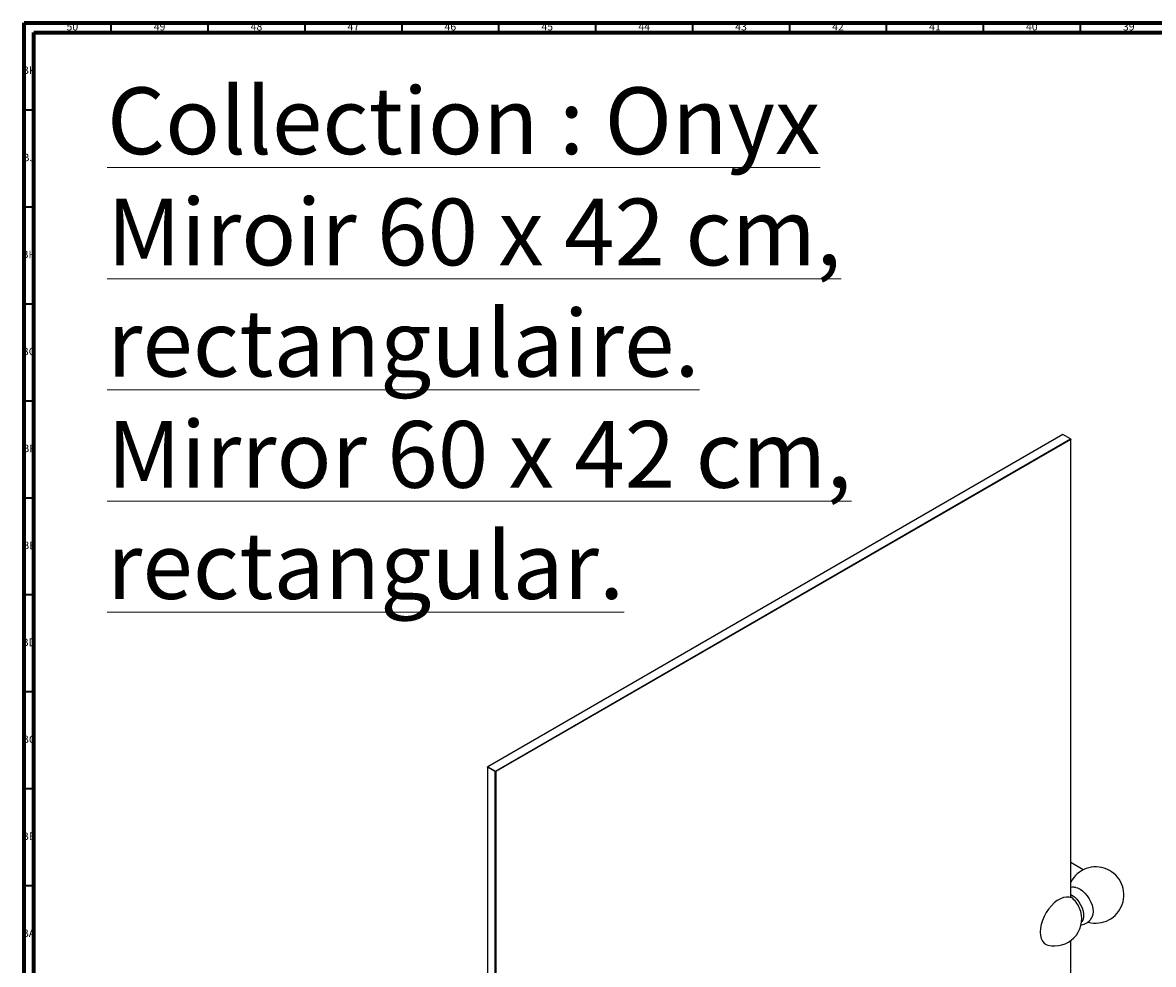
# Model space of a CAD drawing. Units: millimetres. Extents: x 3 to 2496, y 5 to 2495.
# Drawn here: x 4 to 588, y 2010 to 2495 of the extents above; entities that cross this region are included whole.
import ezdxf

# ---------------------------------------------------------------- set-up
doc = ezdxf.new("R2010")
doc.units = ezdxf.units.MM
doc.styles.add('SLDTEXTSTYLE0', font='TXT', dxfattribs={"width": 0.75})

msp = doc.modelspace()

# ---------------------------------------------------------------- linework, layer by layer
at = {"color": 5, "linetype": 'Continuous', "lineweight": 70}
for p, q in [((5, 5), (5, 2495)), ((5, 2495), (2495, 2495)), ((10, 10), (10, 2490)), ((10, 2490), (2490, 2490))]:
    msp.add_line(p, q, dxfattribs=at)
at = {"color": 5, "linetype": 'Continuous', "lineweight": 35}
for p, q in [((50, 2490), (50, 2495)), ((100, 2490), (100, 2495)), ((150, 2490), (150, 2495)), ((200, 2490), (200, 2495)), ((250, 2490), (250, 2495)), ((300, 2490), (300, 2495)), ((350, 2490), (350, 2495)), ((400, 2490), (400, 2495)), ((450, 2490), (450, 2495)), ((500, 2490), (500, 2495)), ((550, 2490), (550, 2495)), ((10, 2450), (5, 2450)), ((10, 2400), (5, 2400)), ((10, 2350), (5, 2350)), ((10, 2300), (5, 2300)), ((10, 2250), (5, 2250)), ((10, 2200), (5, 2200)), ((10, 2150), (5, 2150)), ((10, 2100), (5, 2100)), ((10, 2050), (5, 2050))]:
    msp.add_line(p, q, dxfattribs=at)
at = {"color": 7, "linetype": 'Continuous', "lineweight": 25}
for p, q in [((540.93, 2282.7), (244.3, 2111.45)), ((544.82, 2280.45), (540.93, 2282.7)), ((248.19, 2109.21), (544.82, 2280.45)), ((545, 2280.14), (248.36, 2108.9)), ((544.82, 2280.45), (545, 2280.14)), ((545, 2280.35), (544.82, 2280.45)), ((545, 2280.35), (545, 2280.14)), ((545, 2043.94), (545, 2280.14)), ((244.3, 2111.45), (244.12, 2111.15)), ((244.3, 2111.45), (244.12, 2111.35)), ((244.12, 2111.15), (244.12, 2111.35)), ((248.01, 2108.9), (244.12, 2111.15)), ((244.12, 2111.15), (244.12, 1874.52)), ((244.3, 2111.45), (248.19, 2109.21)), ((248.19, 2109.21), (248.01, 2108.9)), ((248.36, 2108.9), (248.01, 2108.9)), ((248.01, 1872.17), (248.01, 2108.9)), ((248.36, 2108.9), (248.19, 2109.21)), ((248.36, 2108.9), (248.36, 1872.6)), ((551.43, 2058.26), (545, 2061.97)), ((545.4, 2043.77), (545, 2044.13)), ((545, 1790.63), (545, 2021.77))]:
    msp.add_line(p, q, dxfattribs=at)
at = {"color": 7, "linetype": 'Continuous', "lineweight": 25, "flags": 128}
for points in [[(547.55, 2049.19), (548.46, 2048.96), (549.77, 2048.35)], [(549.77, 2048.35), (551.08, 2047.44), (552.34, 2046.27), (553.5, 2044.89), (554.52, 2043.33), (555.35, 2041.68), (555.97, 2039.98), (556.36, 2038.3), (556.49, 2036.71), (556.36, 2035.27), (556.07, 2034.26)], [(545.4, 2043.77), (544.14, 2044.17), (542.74, 2044.24), (541.23, 2043.96), (539.66, 2043.36), (538.06, 2042.44), (536.49, 2041.23), (534.98, 2039.76), (533.58, 2038.07), (532.32, 2036.21), (531.24, 2034.23), (530.37, 2032.19), (529.73, 2030.13), (529.34, 2028.12), (529.2, 2026.21), (529.34, 2024.45), (529.73, 2022.89), (530.37, 2021.57), (531.24, 2020.53), (532.32, 2019.8), (533.21, 2019.48)], [(545, 2045.47), (545.6, 2045.16), (546.85, 2044.28), (548.06, 2043.14), (549.15, 2041.78), (550.09, 2040.26), (550.83, 2038.65), (551.34, 2037.02), (551.61, 2035.44), (551.61, 2033.99), (551.34, 2032.71), (550.83, 2031.68), (550.59, 2031.37)]]:
    msp.add_lwpolyline(points, dxfattribs=at)
at = {"color": 7, "linetype": 'Continuous', "lineweight": 25}
for centre, radius, start, end in [((557.9, 2045.29), 14.5, 254.30822, 152.87064), ((536.69, 2033.04), 14, 44.67663, 53.59674), ((536.44, 2032.9), 14.27, 15.60454, 44.39008), ((536.69, 2033.04), 14, 255.60828, 15.318)]:
    msp.add_arc(centre, radius, start, end, dxfattribs=at)
for points, knots in [([(547.61, 2049.16), (547.28, 2049.21), (546.49, 2049.34), (545.6, 2049.31), (545.07, 2049.16), (545, 2049.14)], [0, 0, 0, 0, 0.381007, 0.906267, 1, 1, 1, 1]), ([(550.23, 2029.99), (550.35, 2029.99), (550.94, 2029.98), (552, 2030.26), (553.31, 2030.85), (554.46, 2031.74), (555.34, 2032.82), (555.87, 2033.68), (556.03, 2034.19), (556.05, 2034.27)], [0, 0, 0, 0, 0.050388, 0.228599, 0.423082, 0.609108, 0.789545, 0.96876, 1, 1, 1, 1])]:
    msp.add_open_spline(points, degree=3, knots=knots, dxfattribs=at)

# ---------------------------------------------------------------- texts
at = {"color": 7, "linetype": 'Continuous', "lineweight": 0, "style": 'SLDTEXTSTYLE0'}
for s, insert, char_height, attachment_point in [('50', (29.92, 2495.06), 3.969, 2), ('49', (74.92, 2495.06), 3.969, 2), ('48', (124.92, 2495.06), 3.969, 2), ('47', (174.92, 2495.06), 3.969, 2), ('46', (224.92, 2495.06), 3.969, 2), ('45', (274.92, 2495.06), 3.969, 2), ('44', (324.92, 2495.06), 3.969, 2), ('43', (374.92, 2495.06), 3.969, 2), ('42', (424.92, 2495.06), 3.969, 2), ('41', (474.92, 2495.06), 3.969, 2), ('40', (524.92, 2495.06), 3.969, 2), ('39', (574.92, 2495.06), 3.969, 2), ('BK', (7.46, 2472.56), 3.969, 2), ('\\LCollection : Onyx^JMiroir 60 x 42 cm, rectangulaire.^JMirror 60 x 42 cm, rectangular.', (47.83, 2461.71), 34.3958, 1), ('BJ', (7.44, 2427.56), 3.969, 2), ('BH', (7.46, 2377.56), 3.969, 2), ('BG', (7.46, 2327.56), 3.969, 2), ('BF', (7.43, 2277.56), 3.969, 2), ('BE', (7.48, 2227.56), 3.969, 2), ('BD', (7.42, 2177.56), 3.969, 2), ('BC', (7.43, 2127.56), 3.969, 2), ('BB', (7.44, 2077.56), 3.969, 2), ('BA', (7.31, 2027.56), 3.969, 2)]:
    msp.add_mtext(s, dxfattribs=dict(at, insert=insert, char_height=char_height, attachment_point=attachment_point))

doc.saveas('drawing.dxf')
